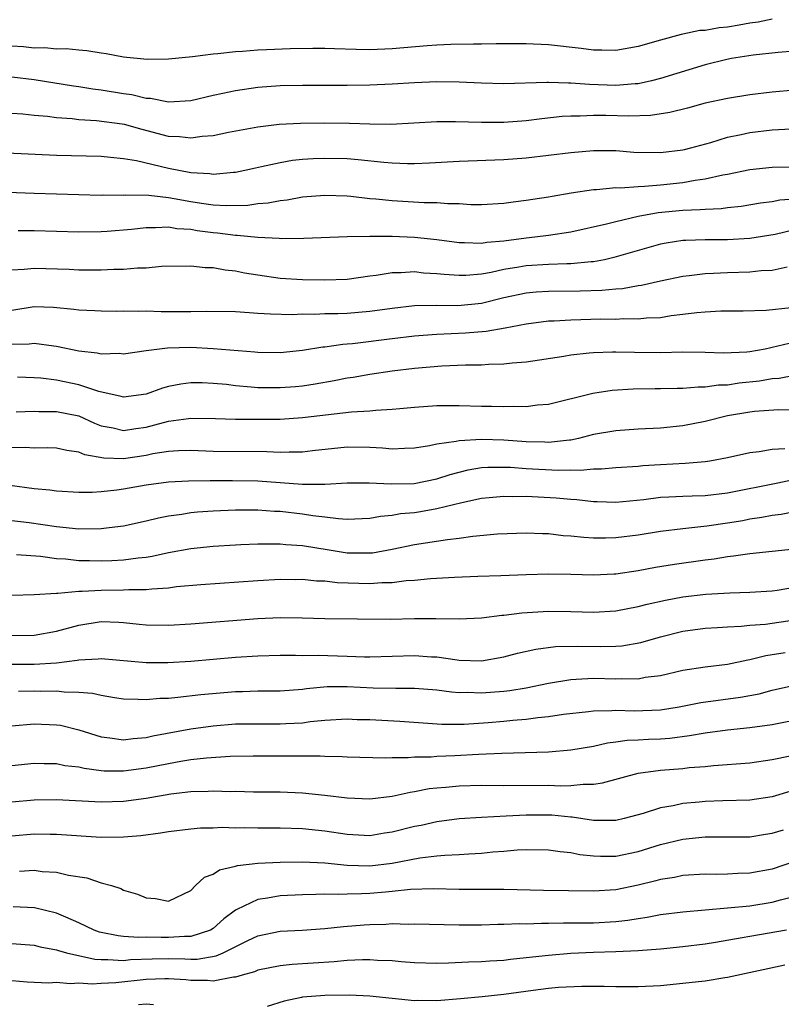
# Model space of a CAD drawing. Units: inches. Extents: x 2613000 to 2616000, y 1536000 to 1539000.
# Drawn here: x 2613960 to 2614028, y 1536090 to 1536178 of the extents above; entities that cross this region are included whole.
import ezdxf

# ---------------------------------------------------------------- set-up
doc = ezdxf.new("R2010")
doc.units = ezdxf.units.IN
doc.header["$MEASUREMENT"] = 0
doc.layers.add('LD26131536_2ft', color=52, linetype='Continuous')

msp = doc.modelspace()

# ---------------------------------------------------------------- linework, layer by layer
at = {"layer": 'LD26131536_2ft'}
for points, elevation in [([(2614027, 1536178.514), (2614025.75, 1536178.25), (2614025, 1536178.156), (2614024.025, 1536177.975), (2614023, 1536177.807), (2614022.261, 1536177.739), (2614021, 1536177.508), (2614020.508, 1536177.492), (2614019, 1536177.169), (2614018.847, 1536177.153), (2614017, 1536176.647), (2614015, 1536176.061), (2614013, 1536175.714), (2614011.758, 1536175.758), (2614011, 1536175.75), (2614009.901, 1536175.901), (2614007, 1536176.219), (2614005, 1536176.313), (2614002.308, 1536176.308), (2614001, 1536176.281), (2614000.286, 1536176.286), (2613998.246, 1536176.246), (2613997, 1536176.188), (2613996.131, 1536176.131), (2613993, 1536175.859), (2613991, 1536175.787), (2613989.801, 1536175.801), (2613987.857, 1536175.858), (2613987, 1536175.898), (2613985.902, 1536175.903), (2613983.878, 1536175.878), (2613981.779, 1536175.779), (2613981, 1536175.741), (2613979.627, 1536175.627), (2613979, 1536175.598), (2613977.407, 1536175.407), (2613977, 1536175.383), (2613975.143, 1536175.143), (2613973, 1536174.93), (2613971.093, 1536174.907), (2613969, 1536175.124), (2613967.425, 1536175.425), (2613967, 1536175.477), (2613965.695, 1536175.695), (2613965, 1536175.738), (2613963.858, 1536175.858), (2613963, 1536175.846), (2613961.947, 1536175.947), (2613961, 1536175.937), (2613960.048, 1536176.048), (2613959, 1536176.105)], 8370), ([(2614029, 1536175.645), (2614027.525, 1536175.525), (2614025.303, 1536175.303), (2614023.347, 1536175), (2614022.921, 1536174.921), (2614021, 1536174.431), (2614017, 1536173.2), (2614016.189, 1536173), (2614015, 1536172.746), (2614014.737, 1536172.737), (2614013, 1536172.592), (2614010.662, 1536172.662), (2614009, 1536172.796), (2614008.784, 1536172.784), (2614007, 1536172.854), (2614006.838, 1536172.838), (2614003, 1536172.74), (2614001, 1536172.787), (2613999, 1536172.874), (2613997, 1536172.9), (2613995, 1536172.828), (2613993, 1536172.699), (2613991, 1536172.609), (2613989, 1536172.581), (2613985, 1536172.576), (2613983, 1536172.539), (2613981, 1536172.395), (2613979, 1536172.111), (2613977.855, 1536171.855), (2613977, 1536171.689), (2613975, 1536171.212), (2613973, 1536171.082), (2613971.41, 1536171.41), (2613971, 1536171.427), (2613969.739, 1536171.739), (2613969, 1536171.837), (2613967, 1536172.163), (2613966.255, 1536172.256), (2613965, 1536172.463), (2613964.525, 1536172.525), (2613961, 1536173.077), (2613959, 1536173.326)], 8368), ([(2614029, 1536172.168), (2614027, 1536171.983), (2614025, 1536171.758), (2614023, 1536171.433), (2614021.007, 1536170.992), (2614019.433, 1536170.567), (2614017.839, 1536170.161), (2614016.104, 1536169.896), (2614014.164, 1536169.835), (2614012.114, 1536169.885), (2614011, 1536169.892), (2614009.834, 1536169.834), (2614009, 1536169.841), (2614008.202, 1536169.798), (2614006.402, 1536169.598), (2614005, 1536169.415), (2614003, 1536169.271), (2614001, 1536169.272), (2613998.661, 1536169.339), (2613997, 1536169.322), (2613992.905, 1536169.094), (2613991, 1536169.11), (2613989.187, 1536169.187), (2613987, 1536169.217), (2613984.816, 1536169.184), (2613982.915, 1536169.085), (2613981, 1536168.858), (2613978.379, 1536168.379), (2613977, 1536168.084), (2613976.023, 1536168.024), (2613975, 1536167.856), (2613973.998, 1536167.998), (2613973, 1536168.032), (2613970.648, 1536168.648), (2613969.088, 1536169.088), (2613968.874, 1536169.126), (2613966.579, 1536169.421), (2613965, 1536169.515), (2613964.408, 1536169.592), (2613963, 1536169.689), (2613962.196, 1536169.804), (2613961, 1536169.906), (2613959.985, 1536170.015), (2613959, 1536170.074)], 8366), ([(2613958.554, 1536166.554), (2613963, 1536166.362), (2613967, 1536166.247), (2613967.815, 1536166.185), (2613969, 1536166.045), (2613970.136, 1536165.864), (2613973, 1536165.189), (2613973.168, 1536165.168), (2613973.939, 1536165), (2613975, 1536164.797), (2613976.695, 1536164.695), (2613977, 1536164.648), (2613978.829, 1536164.829), (2613979, 1536164.834), (2613979.822, 1536165), (2613980.777, 1536165.223), (2613981.33, 1536165.33), (2613983, 1536165.705), (2613984.111, 1536165.889), (2613985, 1536165.98), (2613985.956, 1536166.044), (2613987, 1536166.082), (2613989, 1536166.037), (2613989.965, 1536165.965), (2613992.273, 1536165.726), (2613993, 1536165.674), (2613994.384, 1536165.615), (2613995, 1536165.616), (2613996.336, 1536165.664), (2613999, 1536165.816), (2614003, 1536165.971), (2614005, 1536166.119), (2614007, 1536166.341), (2614009, 1536166.593), (2614011, 1536166.766), (2614013, 1536166.755), (2614014.622, 1536166.623), (2614017, 1536166.576), (2614019, 1536166.826), (2614019.143, 1536166.858), (2614019.708, 1536167), (2614021.497, 1536167.497), (2614023, 1536167.956), (2614024.203, 1536168.203), (2614025, 1536168.386), (2614027, 1536168.618), (2614028.693, 1536168.693)], 8364), ([(2613957, 1536163.098), (2613961, 1536162.939), (2613967, 1536162.777), (2613967.211, 1536162.789), (2613969, 1536162.78), (2613969.202, 1536162.798), (2613971.237, 1536162.762), (2613973, 1536162.563), (2613973.518, 1536162.482), (2613975, 1536162.195), (2613975.956, 1536162.044), (2613977, 1536161.906), (2613978.166, 1536161.834), (2613980.113, 1536161.887), (2613981, 1536162.02), (2613981.909, 1536162.091), (2613983, 1536162.306), (2613983.632, 1536162.367), (2613985, 1536162.61), (2613987, 1536162.775), (2613989, 1536162.701), (2613989.324, 1536162.676), (2613991, 1536162.481), (2613991.558, 1536162.442), (2613993, 1536162.287), (2613995.876, 1536162.124), (2613997, 1536162.118), (2613997.973, 1536162.027), (2613999, 1536162.019), (2614000.056, 1536161.944), (2614001, 1536161.935), (2614003, 1536162.048), (2614003.818, 1536162.182), (2614005, 1536162.316), (2614005.574, 1536162.426), (2614007, 1536162.63), (2614007.305, 1536162.696), (2614009.021, 1536162.979), (2614011, 1536163.28), (2614011.284, 1536163.284), (2614013, 1536163.457), (2614013.44, 1536163.44), (2614015, 1536163.557), (2614015.566, 1536163.566), (2614017, 1536163.697), (2614019, 1536163.91), (2614020.118, 1536164.118), (2614021, 1536164.223), (2614022.591, 1536164.591), (2614023, 1536164.656), (2614025, 1536165.078), (2614027, 1536165.286), (2614028.688, 1536165.311)], 8362), ([(2614029, 1536162.417), (2614027.689, 1536162.311), (2614027, 1536162.174), (2614025.951, 1536162.05), (2614024.23, 1536161.77), (2614023, 1536161.646), (2614022.439, 1536161.561), (2614021, 1536161.495), (2614020.555, 1536161.446), (2614019, 1536161.394), (2614016.809, 1536161.191), (2614015, 1536160.859), (2614013, 1536160.389), (2614012.17, 1536160.17), (2614009, 1536159.475), (2614007, 1536159.16), (2614005.757, 1536159), (2614005, 1536158.925), (2614003, 1536158.667), (2614001.461, 1536158.539), (2614001, 1536158.454), (2613999.481, 1536158.519), (2613999, 1536158.508), (2613997, 1536158.764), (2613995, 1536158.983), (2613993, 1536159.087), (2613991, 1536159.088), (2613989, 1536159.036), (2613985.111, 1536158.889), (2613983.128, 1536158.872), (2613982.894, 1536158.894), (2613981, 1536158.98), (2613979.164, 1536159.164), (2613979, 1536159.159), (2613977.377, 1536159.377), (2613977, 1536159.401), (2613975.588, 1536159.589), (2613975, 1536159.688), (2613973.769, 1536159.769), (2613973, 1536159.905), (2613971.837, 1536159.837), (2613971, 1536159.856), (2613969.696, 1536159.697), (2613967.515, 1536159.515), (2613967, 1536159.485), (2613965, 1536159.472), (2613961, 1536159.577), (2613959.571, 1536159.571)], 8360), ([(2614029, 1536159.671), (2614027.252, 1536159.252), (2614025, 1536158.89), (2614023, 1536158.778), (2614021, 1536158.769), (2614019.272, 1536158.728), (2614019, 1536158.708), (2614017.51, 1536158.49), (2614017, 1536158.389), (2614012.82, 1536157.18), (2614011.984, 1536157), (2614011, 1536156.815), (2614010.808, 1536156.807), (2614009, 1536156.615), (2614008.618, 1536156.618), (2614007, 1536156.557), (2614005, 1536156.456), (2614004.327, 1536156.327), (2614003, 1536156.125), (2614001.858, 1536155.858), (2614001, 1536155.709), (2613999.587, 1536155.587), (2613999, 1536155.574), (2613997.662, 1536155.661), (2613997, 1536155.74), (2613995.805, 1536155.805), (2613995, 1536155.899), (2613993.812, 1536155.812), (2613993, 1536155.818), (2613991.576, 1536155.576), (2613991, 1536155.514), (2613989, 1536155.24), (2613987, 1536155.167), (2613985, 1536155.206), (2613983, 1536155.329), (2613981, 1536155.6), (2613979.807, 1536155.807), (2613979, 1536155.969), (2613978.066, 1536156.066), (2613977, 1536156.275), (2613976.277, 1536156.277), (2613975, 1536156.419), (2613972.377, 1536156.377), (2613971, 1536156.255), (2613970.246, 1536156.246), (2613969, 1536156.128), (2613968.121, 1536156.121), (2613967, 1536156.059), (2613966.076, 1536156.076), (2613965, 1536156.07), (2613964.115, 1536156.115), (2613961, 1536156.209), (2613960.107, 1536156.107), (2613959, 1536156.052)], 8358), ([(2614028.339, 1536156.34), (2614027, 1536156.035), (2614025.993, 1536155.993), (2614025, 1536155.884), (2614023, 1536155.822), (2614021.751, 1536155.751), (2614021, 1536155.733), (2614019.553, 1536155.553), (2614019, 1536155.509), (2614017, 1536155.087), (2614015.31, 1536154.69), (2614015, 1536154.653), (2614013.599, 1536154.401), (2614013, 1536154.367), (2614011.765, 1536154.235), (2614009.831, 1536154.169), (2614007, 1536154.157), (2614005.9, 1536154.1), (2614005, 1536154.016), (2614003, 1536153.58), (2614001, 1536153.088), (2613998.877, 1536152.877), (2613997, 1536152.894), (2613995, 1536152.859), (2613993, 1536152.638), (2613991, 1536152.35), (2613989, 1536152.182), (2613988.146, 1536152.146), (2613987, 1536152.143), (2613986.101, 1536152.101), (2613985, 1536152.115), (2613984.08, 1536152.079), (2613982.116, 1536152.116), (2613981, 1536152.195), (2613980.231, 1536152.231), (2613979, 1536152.344), (2613976.376, 1536152.375), (2613975, 1536152.33), (2613972.341, 1536152.341), (2613971, 1536152.392), (2613970.367, 1536152.367), (2613969, 1536152.391), (2613968.376, 1536152.376), (2613967, 1536152.382), (2613966.421, 1536152.422), (2613965, 1536152.483), (2613964.552, 1536152.552), (2613962.715, 1536152.715), (2613961, 1536152.791), (2613959, 1536152.466)], 8356), ([(2614028.681, 1536152.681), (2614026.464, 1536152.464), (2614024.405, 1536152.405), (2614023, 1536152.381), (2614022.387, 1536152.386), (2614021, 1536152.306), (2614020.251, 1536152.251), (2614019, 1536152.083), (2614017.97, 1536151.969), (2614017, 1536151.809), (2614015.766, 1536151.766), (2614015, 1536151.676), (2614013.703, 1536151.703), (2614013, 1536151.662), (2614011.668, 1536151.668), (2614009, 1536151.599), (2614007.497, 1536151.497), (2614007, 1536151.49), (2614005, 1536151.24), (2614003.123, 1536150.877), (2614001.419, 1536150.581), (2613999.576, 1536150.425), (2613997, 1536150.299), (2613995.779, 1536150.221), (2613995, 1536150.152), (2613993, 1536149.92), (2613989.472, 1536149.472), (2613989, 1536149.43), (2613988.587, 1536149.412), (2613987, 1536149.185), (2613986.824, 1536149.177), (2613985, 1536148.884), (2613983, 1536148.676), (2613981, 1536148.701), (2613980.735, 1536148.735), (2613977, 1536149.038), (2613975, 1536149.13), (2613972.921, 1536149.079), (2613971, 1536148.834), (2613969, 1536148.554), (2613968.592, 1536148.592), (2613967, 1536148.555), (2613966.646, 1536148.646), (2613965, 1536148.824), (2613963, 1536149.226), (2613962.751, 1536149.249), (2613961, 1536149.497), (2613960.562, 1536149.438), (2613959, 1536149.399)], 8354), ([(2614028.505, 1536149.495), (2614027, 1536149.131), (2614026.881, 1536149.119), (2614026.356, 1536149), (2614025, 1536148.761), (2614024.73, 1536148.731), (2614022.633, 1536148.633), (2614021, 1536148.7), (2614019, 1536148.714), (2614017, 1536148.668), (2614014.684, 1536148.684), (2614013, 1536148.735), (2614012.712, 1536148.712), (2614011, 1536148.677), (2614010.621, 1536148.621), (2614009, 1536148.466), (2614008.348, 1536148.348), (2614005, 1536147.837), (2614003.745, 1536147.745), (2614003, 1536147.656), (2614001.624, 1536147.624), (2614001, 1536147.575), (2613999.56, 1536147.56), (2613997.466, 1536147.466), (2613995, 1536147.251), (2613993, 1536147.016), (2613991, 1536146.732), (2613989.531, 1536146.469), (2613989, 1536146.396), (2613987.837, 1536146.162), (2613986.138, 1536145.863), (2613985, 1536145.695), (2613984.37, 1536145.63), (2613983, 1536145.521), (2613981, 1536145.541), (2613980.395, 1536145.605), (2613979, 1536145.715), (2613978.182, 1536145.818), (2613977, 1536145.927), (2613976.028, 1536145.972), (2613975, 1536145.98), (2613974.127, 1536145.873), (2613973, 1536145.646), (2613972.481, 1536145.519), (2613971, 1536144.978), (2613969, 1536144.705), (2613968.773, 1536144.773), (2613966.793, 1536145.207), (2613965, 1536145.803), (2613963, 1536146.225), (2613961.608, 1536146.392), (2613961, 1536146.429), (2613959.515, 1536146.485)], 8352), ([(2613959.396, 1536143.396), (2613961, 1536143.435), (2613961.409, 1536143.409), (2613963, 1536143.423), (2613965, 1536143.016), (2613966.382, 1536142.382), (2613967, 1536142.146), (2613968.059, 1536141.941), (2613969, 1536141.706), (2613970.098, 1536141.902), (2613971, 1536142.028), (2613971.789, 1536142.211), (2613973, 1536142.56), (2613974.794, 1536142.794), (2613975, 1536142.807), (2613977.21, 1536142.79), (2613979, 1536142.744), (2613981, 1536142.722), (2613983, 1536142.744), (2613985, 1536142.872), (2613989.376, 1536143.376), (2613991, 1536143.483), (2613991.544, 1536143.544), (2613993, 1536143.617), (2613993.695, 1536143.695), (2613995, 1536143.813), (2613997, 1536143.953), (2613999, 1536143.945), (2614001, 1536143.894), (2614001.897, 1536143.897), (2614003, 1536143.862), (2614003.903, 1536143.904), (2614005, 1536143.868), (2614006.005, 1536144.005), (2614007, 1536144.084), (2614010.939, 1536145.061), (2614012.683, 1536145.317), (2614014.569, 1536145.431), (2614016.531, 1536145.469), (2614017, 1536145.465), (2614018.481, 1536145.519), (2614019, 1536145.518), (2614020.365, 1536145.636), (2614021, 1536145.631), (2614022.202, 1536145.799), (2614023, 1536145.814), (2614024.032, 1536145.969), (2614025.843, 1536146.157), (2614027, 1536146.362), (2614027.602, 1536146.398), (2614029, 1536146.668)], 8350), ([(2614029, 1536143.548), (2614027.556, 1536143.556), (2614025.404, 1536143.404), (2614025, 1536143.354), (2614023, 1536143.017), (2614021, 1536142.523), (2614019, 1536142.138), (2614017, 1536141.92), (2614015, 1536141.822), (2614013, 1536141.699), (2614011, 1536141.347), (2614009.686, 1536141), (2614009, 1536140.861), (2614008.856, 1536140.856), (2614007, 1536140.643), (2614006.664, 1536140.664), (2614005, 1536140.698), (2614003, 1536140.86), (2614001, 1536140.926), (2613999, 1536140.806), (2613998.735, 1536140.735), (2613997, 1536140.495), (2613996.344, 1536140.345), (2613995, 1536140.129), (2613994.115, 1536140.115), (2613993, 1536140.051), (2613992.146, 1536140.146), (2613991, 1536140.196), (2613989, 1536140.22), (2613985.9, 1536139.9), (2613985, 1536139.792), (2613983.79, 1536139.79), (2613983, 1536139.747), (2613981.805, 1536139.805), (2613977, 1536139.851), (2613975, 1536139.916), (2613973.892, 1536139.892), (2613973, 1536139.842), (2613971.624, 1536139.624), (2613971, 1536139.489), (2613969, 1536139.172), (2613967.229, 1536139.229), (2613965.543, 1536139.542), (2613965, 1536139.785), (2613963.924, 1536139.924), (2613963, 1536140.135), (2613962.156, 1536140.157), (2613961, 1536140.129), (2613960.185, 1536140.185), (2613959, 1536140.176)], 8348), ([(2613958.828, 1536136.828), (2613961, 1536136.526), (2613962.402, 1536136.403), (2613963, 1536136.31), (2613965, 1536136.203), (2613966.195, 1536136.195), (2613967, 1536136.249), (2613968.4, 1536136.4), (2613969, 1536136.489), (2613971, 1536136.861), (2613973, 1536137.13), (2613974.785, 1536137.215), (2613976.75, 1536137.25), (2613978.745, 1536137.255), (2613981, 1536137.201), (2613985, 1536136.904), (2613987, 1536136.906), (2613989, 1536137.024), (2613990.956, 1536137.044), (2613992.931, 1536136.931), (2613994.966, 1536136.966), (2613997, 1536137.389), (2613998.207, 1536137.793), (2613999.8, 1536138.2), (2614001, 1536138.394), (2614001.565, 1536138.435), (2614003, 1536138.442), (2614003.578, 1536138.423), (2614005, 1536138.308), (2614007.844, 1536138.156), (2614009, 1536138.192), (2614009.838, 1536138.162), (2614011, 1536138.282), (2614011.723, 1536138.277), (2614013, 1536138.393), (2614015, 1536138.526), (2614015.427, 1536138.574), (2614017, 1536138.677), (2614019.211, 1536138.789), (2614021, 1536138.936), (2614021.41, 1536139), (2614023, 1536139.295), (2614025, 1536139.739), (2614025.832, 1536139.832), (2614027, 1536140.05), (2614028.107, 1536140.107)], 8346), ([(2614028.741, 1536137.259), (2614027.503, 1536137), (2614023, 1536136.11), (2614021, 1536135.871), (2614019.83, 1536135.83), (2614019, 1536135.822), (2614017.746, 1536135.746), (2614017, 1536135.72), (2614015.507, 1536135.508), (2614013, 1536135.264), (2614011.339, 1536135.339), (2614011, 1536135.341), (2614009.517, 1536135.517), (2614009, 1536135.537), (2614007.67, 1536135.67), (2614005, 1536135.811), (2614003.793, 1536135.793), (2614003, 1536135.824), (2614001.685, 1536135.685), (2614001, 1536135.629), (2613999.249, 1536135.249), (2613997, 1536134.698), (2613995.555, 1536134.445), (2613995, 1536134.36), (2613993.751, 1536134.249), (2613993, 1536134.101), (2613991.972, 1536134.028), (2613991, 1536133.838), (2613989, 1536133.768), (2613988.198, 1536133.803), (2613987, 1536133.97), (2613985.914, 1536134.086), (2613985, 1536134.237), (2613983, 1536134.461), (2613982.477, 1536134.477), (2613981, 1536134.595), (2613979, 1536134.601), (2613977, 1536134.506), (2613975.601, 1536134.399), (2613975, 1536134.338), (2613974.198, 1536134.198), (2613973, 1536134.042), (2613972.121, 1536133.879), (2613971, 1536133.598), (2613969, 1536133.165), (2613967.719, 1536133), (2613967, 1536132.92), (2613965, 1536132.895), (2613963, 1536133.084), (2613960.546, 1536133.453), (2613959, 1536133.621)], 8344), ([(2614031.135, 1536134.865), (2614027.795, 1536134.205), (2614027, 1536134.114), (2614026.078, 1536133.923), (2614025, 1536133.78), (2614024.352, 1536133.648), (2614023, 1536133.427), (2614021.158, 1536133.158), (2614019, 1536132.929), (2614017, 1536132.683), (2614015, 1536132.352), (2614013, 1536132.108), (2614012.083, 1536132.083), (2614011, 1536132.092), (2614010.138, 1536132.138), (2614009, 1536132.265), (2614008.306, 1536132.306), (2614007, 1536132.459), (2614006.464, 1536132.465), (2614005, 1536132.532), (2614002.43, 1536132.43), (2614000.235, 1536132.235), (2613999, 1536132.059), (2613997.948, 1536131.948), (2613995, 1536131.482), (2613993, 1536131.06), (2613991.25, 1536130.75), (2613991, 1536130.729), (2613989, 1536130.745), (2613987.376, 1536131), (2613985, 1536131.402), (2613983.501, 1536131.5), (2613983, 1536131.556), (2613981.54, 1536131.54), (2613981, 1536131.559), (2613979.481, 1536131.481), (2613979, 1536131.47), (2613977, 1536131.335), (2613975, 1536131.127), (2613973, 1536130.763), (2613971.561, 1536130.439), (2613971, 1536130.356), (2613970.293, 1536130.293), (2613969, 1536130.105), (2613967.953, 1536130.047), (2613967, 1536130.023), (2613965.946, 1536130.054), (2613965, 1536130.06), (2613963.802, 1536130.198), (2613963, 1536130.243), (2613961.552, 1536130.448), (2613959.42, 1536130.58)], 8342), ([(2614029, 1536131.1), (2614025, 1536130.694), (2614023.537, 1536130.463), (2614023, 1536130.417), (2614021.789, 1536130.211), (2614021, 1536130.126), (2614018.265, 1536129.735), (2614016.554, 1536129.446), (2614015, 1536129.148), (2614013, 1536128.86), (2614012.852, 1536128.852), (2614011, 1536128.773), (2614009, 1536128.835), (2614007, 1536128.871), (2614005, 1536128.818), (2614002.72, 1536128.72), (2614000.656, 1536128.657), (2613998.573, 1536128.573), (2613996.436, 1536128.435), (2613995, 1536128.288), (2613994.254, 1536128.254), (2613993, 1536128.097), (2613992.093, 1536128.093), (2613991, 1536128.002), (2613988.097, 1536128.097), (2613987, 1536128.23), (2613986.246, 1536128.246), (2613985, 1536128.373), (2613984.361, 1536128.361), (2613983, 1536128.381), (2613981, 1536128.279), (2613975.91, 1536127.91), (2613973.718, 1536127.719), (2613973, 1536127.619), (2613971.531, 1536127.531), (2613971, 1536127.454), (2613969.459, 1536127.459), (2613969, 1536127.422), (2613967, 1536127.414), (2613965.301, 1536127.301), (2613965, 1536127.303), (2613963.122, 1536127.122), (2613963, 1536127.129), (2613961.008, 1536127.008), (2613959, 1536126.959)], 8340), ([(2613959, 1536123.389), (2613961, 1536123.407), (2613963, 1536123.763), (2613965, 1536124.313), (2613967, 1536124.62), (2613968.557, 1536124.557), (2613969, 1536124.526), (2613970.399, 1536124.399), (2613971, 1536124.328), (2613973, 1536124.309), (2613975, 1536124.431), (2613981, 1536124.907), (2613982.984, 1536124.984), (2613984.964, 1536124.964), (2613987, 1536124.907), (2613992.839, 1536124.839), (2613995, 1536124.886), (2613996.905, 1536124.905), (2613999, 1536124.879), (2614001, 1536124.966), (2614002.813, 1536125.186), (2614003, 1536125.196), (2614004.597, 1536125.404), (2614007, 1536125.56), (2614009, 1536125.535), (2614011, 1536125.46), (2614013, 1536125.574), (2614015, 1536125.957), (2614015.816, 1536126.183), (2614017.448, 1536126.552), (2614019, 1536126.84), (2614021.068, 1536127.068), (2614023.201, 1536127.201), (2614025, 1536127.257), (2614027, 1536127.383), (2614027.44, 1536127.44), (2614029, 1536127.711)], 8338), ([(2613958.817, 1536120.817), (2613961, 1536120.805), (2613963, 1536120.931), (2613964.838, 1536121.162), (2613965, 1536121.205), (2613966.711, 1536121.289), (2613967, 1536121.333), (2613971, 1536120.958), (2613972.953, 1536120.953), (2613975, 1536121.071), (2613979, 1536121.429), (2613981, 1536121.564), (2613983, 1536121.609), (2613984.378, 1536121.622), (2613985, 1536121.598), (2613986.393, 1536121.607), (2613989, 1536121.534), (2613990.525, 1536121.475), (2613991, 1536121.473), (2613993, 1536121.518), (2613995, 1536121.592), (2613996.52, 1536121.48), (2613997, 1536121.463), (2613998.812, 1536121.188), (2613999, 1536121.172), (2614001, 1536121.121), (2614003, 1536121.478), (2614004.205, 1536121.796), (2614005.847, 1536122.153), (2614007.622, 1536122.378), (2614009.572, 1536122.428), (2614011.614, 1536122.386), (2614013, 1536122.421), (2614013.542, 1536122.458), (2614015.243, 1536122.757), (2614017, 1536123.262), (2614019, 1536123.755), (2614021, 1536124.024), (2614022.087, 1536124.087), (2614023, 1536124.166), (2614024.213, 1536124.213), (2614025, 1536124.301), (2614026.402, 1536124.402), (2614029, 1536124.765)], 8336), ([(2613959.611, 1536118.389), (2613961, 1536118.412), (2613961.602, 1536118.398), (2613963, 1536118.412), (2613963.672, 1536118.328), (2613965, 1536118.308), (2613966.212, 1536118.213), (2613967, 1536118.026), (2613968.176, 1536117.824), (2613969, 1536117.712), (2613970.311, 1536117.689), (2613971, 1536117.639), (2613972.232, 1536117.767), (2613973, 1536117.783), (2613973.849, 1536117.848), (2613975.891, 1536118.109), (2613979, 1536118.372), (2613979.625, 1536118.375), (2613981, 1536118.415), (2613983, 1536118.428), (2613985, 1536118.588), (2613985.361, 1536118.639), (2613987.19, 1536118.81), (2613989, 1536118.827), (2613991.301, 1536118.699), (2613993.344, 1536118.656), (2613995, 1536118.674), (2613997, 1536118.514), (2613998.328, 1536118.328), (2613999, 1536118.283), (2613999.708, 1536118.292), (2614001, 1536118.242), (2614003, 1536118.403), (2614003.54, 1536118.46), (2614005, 1536118.703), (2614007, 1536119.108), (2614009, 1536119.447), (2614009.456, 1536119.456), (2614011, 1536119.554), (2614013, 1536119.502), (2614013.537, 1536119.537), (2614015, 1536119.508), (2614015.637, 1536119.637), (2614017, 1536119.806), (2614019, 1536120.278), (2614021, 1536120.586), (2614023, 1536120.825), (2614024.799, 1536121.202), (2614025, 1536121.226), (2614026.416, 1536121.584), (2614028.143, 1536121.857)], 8334), ([(2613959, 1536115.28), (2613961, 1536115.473), (2613963, 1536115.395), (2613963.342, 1536115.342), (2613965, 1536114.934), (2613967, 1536114.302), (2613967.776, 1536114.224), (2613969, 1536114.03), (2613969.84, 1536114.16), (2613971, 1536114.243), (2613971.607, 1536114.393), (2613975, 1536115.016), (2613977, 1536115.298), (2613979, 1536115.463), (2613981, 1536115.485), (2613983, 1536115.465), (2613983.507, 1536115.508), (2613985, 1536115.576), (2613985.67, 1536115.67), (2613987, 1536115.797), (2613989, 1536115.914), (2613989.873, 1536115.873), (2613991, 1536115.85), (2613993.708, 1536115.707), (2613997.447, 1536115.447), (2613999.447, 1536115.447), (2614001.596, 1536115.596), (2614003, 1536115.72), (2614003.807, 1536115.807), (2614005, 1536115.896), (2614006.046, 1536116.046), (2614007, 1536116.121), (2614008.332, 1536116.332), (2614010.578, 1536116.578), (2614011, 1536116.637), (2614012.656, 1536116.656), (2614013, 1536116.691), (2614014.641, 1536116.64), (2614017, 1536116.732), (2614018.664, 1536117), (2614020.612, 1536117.388), (2614024.155, 1536117.845), (2614025.831, 1536118.169), (2614027, 1536118.483), (2614029, 1536118.936)], 8332), ([(2614033, 1536116.589), (2614027, 1536115.387), (2614025, 1536115.102), (2614023, 1536114.912), (2614021, 1536114.652), (2614019.609, 1536114.391), (2614017.833, 1536114.167), (2614017, 1536114.099), (2614015.936, 1536114.064), (2614015, 1536114.002), (2614014.03, 1536113.971), (2614013, 1536113.823), (2614012.257, 1536113.743), (2614011, 1536113.459), (2614009, 1536113.118), (2614007, 1536112.953), (2614002.828, 1536112.828), (2614000.732, 1536112.732), (2613998.611, 1536112.611), (2613997, 1536112.554), (2613996.503, 1536112.503), (2613995, 1536112.488), (2613994.429, 1536112.429), (2613993, 1536112.44), (2613992.408, 1536112.408), (2613989, 1536112.486), (2613988.526, 1536112.526), (2613987, 1536112.544), (2613986.576, 1536112.576), (2613984.593, 1536112.593), (2613980.579, 1536112.579), (2613978.538, 1536112.537), (2613976.412, 1536112.412), (2613975, 1536112.251), (2613974.111, 1536112.111), (2613973, 1536111.904), (2613971, 1536111.506), (2613969, 1536111.243), (2613967.253, 1536111.253), (2613967, 1536111.273), (2613965.466, 1536111.466), (2613965, 1536111.585), (2613963.73, 1536111.73), (2613963, 1536111.886), (2613961.883, 1536111.883), (2613961, 1536111.912), (2613959, 1536111.723)], 8330), ([(2613959, 1536108.492), (2613961, 1536108.665), (2613963, 1536108.713), (2613967, 1536108.5), (2613969, 1536108.563), (2613971, 1536108.833), (2613973.207, 1536109.207), (2613975, 1536109.423), (2613976.543, 1536109.457), (2613977, 1536109.49), (2613978.566, 1536109.434), (2613979, 1536109.436), (2613980.604, 1536109.396), (2613983, 1536109.383), (2613985, 1536109.3), (2613987, 1536109.094), (2613989, 1536108.846), (2613991, 1536108.764), (2613993, 1536109.001), (2613994.632, 1536109.368), (2613995, 1536109.407), (2613996.325, 1536109.675), (2613997, 1536109.748), (2613997.81, 1536109.81), (2613999, 1536109.939), (2614001, 1536109.989), (2614003, 1536109.97), (2614007, 1536109.973), (2614008.065, 1536109.935), (2614009, 1536109.964), (2614010.088, 1536110.088), (2614011, 1536110.08), (2614011.807, 1536110.194), (2614015, 1536111.051), (2614017, 1536111.318), (2614019, 1536111.486), (2614019.558, 1536111.558), (2614021, 1536111.671), (2614021.754, 1536111.754), (2614025, 1536111.983), (2614027, 1536112.274), (2614028.6, 1536112.6)], 8328), ([(2614028.575, 1536109.425), (2614027, 1536108.932), (2614025, 1536108.639), (2614022.577, 1536108.577), (2614021, 1536108.518), (2614020.457, 1536108.457), (2614019, 1536108.331), (2614018.143, 1536108.143), (2614017, 1536107.966), (2614015.457, 1536107.457), (2614013.744, 1536107), (2614013, 1536106.828), (2614011, 1536106.831), (2614009.115, 1536107.115), (2614009, 1536107.116), (2614007.297, 1536107.297), (2614005, 1536107.304), (2614003.201, 1536107.201), (2614001, 1536107.104), (2613999, 1536106.98), (2613997, 1536106.708), (2613995.608, 1536106.392), (2613995, 1536106.279), (2613993, 1536105.775), (2613992.321, 1536105.679), (2613991, 1536105.462), (2613989, 1536105.571), (2613987, 1536105.874), (2613985, 1536106.068), (2613983, 1536106.126), (2613981, 1536106.137), (2613979.836, 1536106.164), (2613979, 1536106.147), (2613977.815, 1536106.185), (2613977, 1536106.148), (2613975.873, 1536106.127), (2613975, 1536106.058), (2613973, 1536105.821), (2613972.304, 1536105.696), (2613970.534, 1536105.466), (2613969, 1536105.333), (2613967, 1536105.31), (2613963, 1536105.585), (2613962.424, 1536105.576), (2613961, 1536105.595), (2613959, 1536105.437)], 8326), ([(2613959.694, 1536102.306), (2613961, 1536102.371), (2613961.724, 1536102.276), (2613963, 1536102.198), (2613964.071, 1536101.929), (2613965.695, 1536101.696), (2613967, 1536101.245), (2613967.921, 1536101), (2613968.744, 1536100.744), (2613969, 1536100.596), (2613970.247, 1536100.247), (2613971, 1536099.915), (2613971.846, 1536099.846), (2613973, 1536099.602), (2613975, 1536100.568), (2613975.428, 1536101), (2613976.233, 1536101.767), (2613977, 1536102.011), (2613977.58, 1536102.42), (2613979, 1536102.746), (2613979.191, 1536102.809), (2613981, 1536103.021), (2613983, 1536103.106), (2613985, 1536103.131), (2613987, 1536103.034), (2613989, 1536102.837), (2613991, 1536102.782), (2613993, 1536103.022), (2613995.487, 1536103.487), (2613997, 1536103.652), (2613997.727, 1536103.727), (2613999, 1536103.78), (2613999.851, 1536103.85), (2614001, 1536103.913), (2614002.016, 1536104.016), (2614003, 1536104.079), (2614004.196, 1536104.196), (2614005, 1536104.225), (2614007, 1536104.211), (2614008.041, 1536104.041), (2614009, 1536103.955), (2614009.79, 1536103.79), (2614011, 1536103.658), (2614011.627, 1536103.627), (2614013, 1536103.635), (2614015, 1536104.047), (2614017, 1536104.671), (2614019, 1536105.145), (2614021, 1536105.351), (2614025, 1536105.377), (2614026.401, 1536105.599), (2614027, 1536105.678), (2614028.003, 1536105.997)], 8324), ([(2614029, 1536103.15), (2614027, 1536102.482), (2614025, 1536102.104), (2614023.921, 1536102.079), (2614023, 1536102.027), (2614022.003, 1536102.003), (2614021, 1536102.011), (2614019, 1536101.89), (2614018.263, 1536101.737), (2614017, 1536101.545), (2614016.581, 1536101.418), (2614015, 1536101.031), (2614013, 1536100.618), (2614011, 1536100.495), (2614006.55, 1536100.55), (2614003, 1536100.658), (2613999, 1536100.642), (2613996.698, 1536100.698), (2613994.638, 1536100.638), (2613993, 1536100.462), (2613992.427, 1536100.427), (2613991, 1536100.292), (2613990.253, 1536100.253), (2613989, 1536100.243), (2613988.201, 1536100.201), (2613987, 1536100.234), (2613986.192, 1536100.193), (2613985, 1536100.182), (2613983, 1536100.076), (2613981.874, 1536099.874), (2613981, 1536099.768), (2613979.125, 1536098.875), (2613979, 1536098.797), (2613977.972, 1536098.028), (2613977, 1536097.149), (2613976.755, 1536097), (2613975, 1536096.434), (2613974.443, 1536096.443), (2613973, 1536096.357), (2613972.347, 1536096.347), (2613971, 1536096.399), (2613970.368, 1536096.368), (2613969, 1536096.461), (2613968.499, 1536096.499), (2613967, 1536096.793), (2613966.833, 1536096.833), (2613966.378, 1536097), (2613965, 1536097.671), (2613963.831, 1536098.169), (2613963, 1536098.548), (2613961.024, 1536099.023), (2613959.114, 1536099.114)], 8322), ([(2613959, 1536095.823), (2613961, 1536095.66), (2613961.524, 1536095.523), (2613963, 1536095.264), (2613963.188, 1536095.188), (2613963.894, 1536095), (2613966.419, 1536094.418), (2613967, 1536094.383), (2613967.599, 1536094.401), (2613969, 1536094.312), (2613969.621, 1536094.379), (2613971.538, 1536094.462), (2613973, 1536094.482), (2613974.461, 1536094.461), (2613975, 1536094.43), (2613975.57, 1536094.43), (2613977.282, 1536094.718), (2613977.888, 1536095), (2613980.101, 1536096.101), (2613981, 1536096.516), (2613983, 1536096.921), (2613984.976, 1536097.024), (2613987, 1536097.165), (2613988.652, 1536097.348), (2613990.503, 1536097.496), (2613991, 1536097.526), (2613992.442, 1536097.558), (2613993, 1536097.597), (2613994.438, 1536097.562), (2613995, 1536097.584), (2613999, 1536097.477), (2614001, 1536097.487), (2614002.462, 1536097.538), (2614003, 1536097.54), (2614004.399, 1536097.601), (2614005, 1536097.589), (2614006.359, 1536097.641), (2614007, 1536097.633), (2614008.336, 1536097.664), (2614011, 1536097.684), (2614013, 1536097.789), (2614014.09, 1536097.91), (2614015, 1536098.07), (2614015.822, 1536098.178), (2614017, 1536098.415), (2614019, 1536098.655), (2614025, 1536099.204), (2614027, 1536099.523), (2614027.735, 1536099.735), (2614030.393, 1536100.393)], 8320), ([(2614028.259, 1536097), (2614025, 1536096.452), (2614024.32, 1536096.32), (2614021.91, 1536095.91), (2614021, 1536095.767), (2614019, 1536095.516), (2614017, 1536095.328), (2614015, 1536095.167), (2614013, 1536095.064), (2614011.004, 1536095.004), (2614009, 1536094.915), (2614007, 1536094.75), (2614005, 1536094.524), (2614003.606, 1536094.394), (2614003, 1536094.313), (2614001.749, 1536094.251), (2614001, 1536094.192), (2613999.835, 1536094.165), (2613998.053, 1536094.053), (2613997, 1536094.029), (2613995, 1536094.082), (2613993.827, 1536094.173), (2613993, 1536094.266), (2613991.688, 1536094.312), (2613991, 1536094.371), (2613990.371, 1536094.371), (2613989, 1536094.289), (2613987.826, 1536094.174), (2613984.056, 1536093.944), (2613983, 1536093.822), (2613981, 1536093.426), (2613980.71, 1536093.29), (2613979.606, 1536093), (2613979, 1536092.813), (2613978.81, 1536092.81), (2613977, 1536092.447), (2613976.51, 1536092.511), (2613975, 1536092.513), (2613974.565, 1536092.565), (2613973, 1536092.673), (2613972.669, 1536092.669), (2613971, 1536092.587), (2613968.295, 1536092.296), (2613967, 1536092.255), (2613966.194, 1536092.194), (2613965, 1536092.283), (2613964.213, 1536092.213), (2613963, 1536092.32), (2613962.276, 1536092.276), (2613960.376, 1536092.376), (2613959, 1536092.468)], 8318), ([(2614028.123, 1536093.876), (2614023, 1536092.777), (2614022.752, 1536092.752), (2614021, 1536092.459), (2614020.404, 1536092.404), (2614019, 1536092.228), (2614017, 1536092.047), (2614015, 1536091.941), (2614013, 1536091.934), (2614011.97, 1536091.97), (2614011, 1536091.964), (2614009.98, 1536091.98), (2614007.883, 1536091.883), (2614007, 1536091.8), (2614005.627, 1536091.627), (2614003, 1536091.266), (2614001.059, 1536091.059), (2613999.126, 1536090.874), (2613997, 1536090.694), (2613995.288, 1536090.712), (2613995, 1536090.701), (2613991, 1536091.113), (2613989.188, 1536091.188), (2613987, 1536091.181), (2613985, 1536091.019), (2613984.907, 1536091), (2613983.351, 1536090.649), (2613981.823, 1536090.177)], 8316), ([(2613971.659, 1536090.341), (2613971, 1536090.387), (2613970.335, 1536090.334)], 8316)]:
    msp.add_lwpolyline(points, dxfattribs=dict(at, elevation=elevation))

doc.saveas('drawing.dxf')
